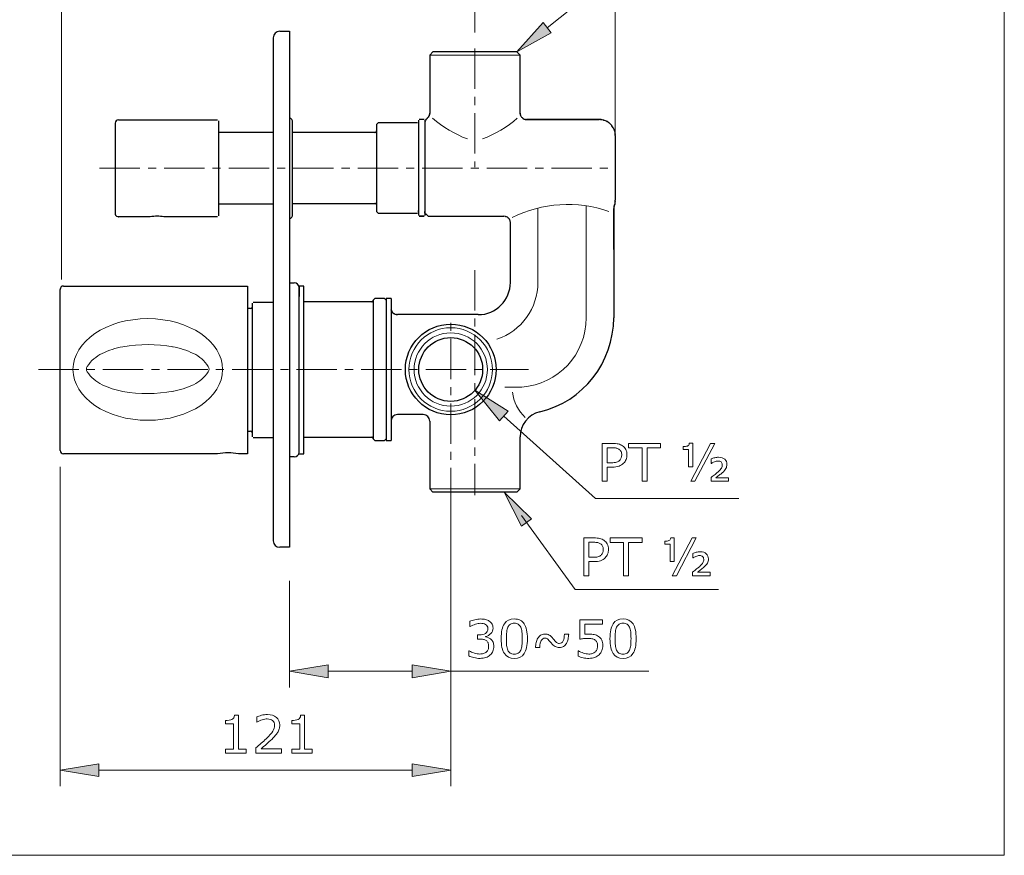
# Model space of a CAD drawing. Extents: x 5 to 63, y 5 to 46.7.
# Drawn here: x 32.5 to 63, y 5 to 30.9 of the extents above; entities that cross this region are included whole.
import ezdxf

# ---------------------------------------------------------------- set-up
doc = ezdxf.new("R2010")
doc.units = 0
doc.header["$MEASUREMENT"] = 0
doc.linetypes.add('CENTER', pattern=[2, 1.25, -0.25, 0.25, -0.25])
for name, color, linetype, lineweight in [('BENDA', 7, 'CONTINUOUS', 30), ('BIDANG', 7, 'CONTINUOUS', 13), ('CENTER', 7, 'CENTER', 13), ('UKUR', 7, 'CONTINUOUS', 13)]:
    doc.layers.add(name, color=color, linetype=linetype, lineweight=lineweight)

msp = doc.modelspace()

# ---------------------------------------------------------------- hatches: boundary and pattern name
at = {"layer": 'UKUR'}
for points in [[(48.96, 30.505), (48.711, 30.817), (47.897, 29.913)], [(47.357, 18.468), (47.624, 18.766), (46.597, 19.418)], [(48.036, 15.202), (48.352, 15.431), (47.506, 16.263)], [(42.047, 10.906), (42.047, 10.506), (40.847, 10.706)], [(44.647, 10.906), (44.647, 10.506), (45.847, 10.706)], [(34.944, 7.84), (34.944, 7.44), (33.744, 7.641)], [(44.647, 7.84), (44.647, 7.44), (45.847, 7.641)]]:
    msp.add_hatch(color=7, dxfattribs=at).paths.add_polyline_path(points)

# ---------------------------------------------------------------- linework, layer by layer
at = {"layer": 'BENDA', "color": 7}
for p, q in [((40.547, 30.55), (40.847, 30.55)), ((40.847, 30.55), (40.847, 14.65)), ((40.347, 30.35), (40.347, 14.75)), ((45.297, 29.913), (45.197, 29.813)), ((45.297, 29.913), (45.197, 29.813)), ((47.897, 29.913), (45.297, 29.913)), ((47.997, 29.813), (47.897, 29.913)), ((47.997, 29.813), (47.897, 29.913)), ((45.197, 29.813), (45.197, 28.013)), ((45.197, 29.813), (45.197, 28.013)), ((47.997, 28.013), (47.997, 29.813)), ((47.997, 28.013), (47.997, 29.813)), ((35.547, 27.8), (38.617, 27.8)), ((38.647, 27.77), (38.647, 24.83)), ((44.847, 27.793), (44.847, 24.833)), ((45.027, 27.813), (44.867, 27.813)), ((45.047, 27.793), (45.047, 24.833)), ((45.063, 27.781), (45.047, 27.753)), ((45.079, 27.809), (45.063, 27.781)), ((45.088, 27.824), (45.079, 27.809)), ((45.097, 27.839), (45.088, 27.824)), ((50.447, 27.813), (48.197, 27.813)), ((48.197, 27.813), (50.447, 27.813)), ((35.447, 27.7), (35.447, 24.9)), ((40.947, 24.875), (40.947, 27.725)), ((43.597, 27.713), (43.547, 27.663)), ((43.597, 27.713), (43.547, 27.663)), ((43.547, 27.663), (43.547, 24.963)), ((44.817, 27.713), (43.597, 27.713)), ((44.817, 27.713), (43.597, 27.713)), ((40.347, 27.413), (38.647, 27.413)), ((43.497, 27.413), (40.947, 27.413)), ((50.947, 27.313), (50.947, 25.313)), ((38.647, 25.2), (40.347, 25.2)), ((40.947, 25.213), (43.497, 25.213)), ((50.896, 23.787), (50.896, 25.05)), ((50.897, 25.052), (50.897, 21.663)), ((36.537, 24.8), (35.547, 24.8)), ((38.617, 24.8), (36.957, 24.8)), ((43.547, 24.963), (43.597, 24.913)), ((43.547, 24.963), (43.597, 24.913)), ((43.597, 24.913), (44.817, 24.913)), ((43.597, 24.913), (44.817, 24.913)), ((44.847, 24.943), (44.847, 24.988)), ((44.867, 24.813), (45.027, 24.813)), ((45.027, 24.813), (44.867, 24.813)), ((45.047, 24.913), (45.047, 24.963)), ((45.047, 24.913), (45.147, 24.813)), ((45.047, 24.913), (45.07, 24.89)), ((45.07, 24.89), (45.147, 24.813)), ((45.147, 24.813), (47.497, 24.813)), ((47.697, 22.763), (47.697, 24.613)), ((33.844, 22.65), (39.547, 22.65)), ((39.547, 22.65), (39.547, 17.45)), ((40.847, 22.75), (40.997, 22.75)), ((41.147, 22.65), (41.147, 22.325)), ((41.297, 22.65), (41.147, 22.65)), ((41.147, 17.5), (41.147, 22.6)), ((41.297, 17.45), (41.297, 22.65)), ((39.697, 22.12), (39.697, 17.98)), ((39.727, 22.15), (40.347, 22.15)), ((43.397, 22.163), (41.297, 22.163)), ((43.497, 22.263), (43.447, 22.213)), ((43.497, 22.263), (43.447, 22.213)), ((43.447, 22.213), (43.447, 17.913)), ((43.797, 22.263), (43.497, 22.263)), ((43.797, 22.263), (43.497, 22.263)), ((43.847, 22.213), (43.797, 22.263)), ((43.847, 22.213), (43.797, 22.263)), ((43.997, 22.263), (43.847, 22.263)), ((43.997, 22.263), (43.847, 22.263)), ((43.847, 22.263), (43.847, 17.863)), ((43.997, 22.263), (43.997, 17.863)), ((39.647, 21.95), (39.547, 21.95)), ((46.697, 21.763), (44.197, 21.763)), ((44.997, 18.663), (44.197, 18.663)), ((45.197, 18.463), (45.197, 16.363)), ((39.547, 18.15), (39.647, 18.15)), ((39.727, 17.95), (40.347, 17.95)), ((41.297, 17.963), (43.397, 17.963)), ((43.447, 17.913), (43.497, 17.863)), ((43.447, 17.913), (43.497, 17.863)), ((43.497, 17.863), (43.797, 17.863)), ((43.497, 17.863), (43.797, 17.863)), ((43.797, 17.863), (43.847, 17.913)), ((43.797, 17.863), (43.847, 17.913)), ((43.847, 17.863), (43.997, 17.863)), ((43.847, 17.863), (43.997, 17.863)), ((47.997, 16.363), (47.997, 17.97)), ((38.622, 17.45), (33.844, 17.45)), ((39.547, 17.45), (39.272, 17.45)), ((41.147, 17.45), (41.297, 17.45)), ((40.997, 17.35), (40.847, 17.35)), ((45.297, 16.263), (45.197, 16.363)), ((47.897, 16.263), (45.297, 16.263)), ((47.897, 16.263), (47.997, 16.363)), ((40.847, 14.65), (40.847, 14.55)), ((40.847, 14.55), (40.547, 14.55))]:
    msp.add_line(p, q, dxfattribs=at)
for radius in [1.405, 0.989]:
    msp.add_circle((45.847, 20.063), radius, dxfattribs=at)
for points in [[(40.547, 30.55), (40.436, 30.55), (40.347, 30.461), (40.347, 30.35)], [(40.947, 27.725), (40.947, 27.789), (40.907, 27.845), (40.847, 27.867)], [(45.097, 27.839), (45.161, 27.885), (45.078, 27.821), (45.139, 27.871)], [(45.139, 27.871), (45.189, 27.931), (45.125, 27.849), (45.17, 27.913)], [(45.17, 27.913), (45.203, 27.984), (45.163, 27.888), (45.19, 27.961)], [(45.19, 27.961), (45.203, 28.038), (45.19, 27.934), (45.197, 28.013)], [(47.997, 28.013), (48.001, 27.954), (47.993, 28.032), (48.001, 27.974)], [(48.001, 27.974), (48.016, 27.917), (47.994, 27.992), (48.012, 27.936)], [(48.012, 27.936), (48.038, 27.884), (48.002, 27.953), (48.03, 27.902)], [(48.03, 27.902), (48.067, 27.855), (48.017, 27.916), (48.055, 27.871)], [(48.055, 27.871), (48.149, 27.801), (48.019, 27.888), (48.12, 27.828)], [(48.12, 27.828), (48.234, 27.799), (48.08, 27.829), (48.197, 27.813)], [(50.544, 27.803), (50.399, 27.822), (50.594, 27.802), (50.447, 27.813)], [(50.638, 27.775), (50.499, 27.821), (50.687, 27.764), (50.544, 27.803)], [(50.725, 27.729), (50.597, 27.801), (50.77, 27.709), (50.638, 27.775)], [(43.545, 27.449), (43.549, 27.47), (43.545, 27.441), (43.547, 27.463)], [(50.765, 27.699), (50.706, 27.744), (50.785, 27.685), (50.725, 27.729)], [(50.801, 27.666), (50.747, 27.716), (50.82, 27.651), (50.765, 27.699)], [(50.863, 27.59), (50.772, 27.707), (50.897, 27.555), (50.801, 27.666)], [(50.909, 27.504), (50.843, 27.635), (50.936, 27.463), (50.863, 27.59)], [(50.937, 27.41), (50.899, 27.552), (50.956, 27.364), (50.909, 27.504)], [(43.5, 27.413), (43.525, 27.417), (43.492, 27.41), (43.516, 27.417)], [(43.497, 27.413), (43.502, 27.413), (43.495, 27.413), (43.5, 27.413)], [(43.516, 27.417), (43.531, 27.424), (43.512, 27.414), (43.526, 27.422)], [(43.526, 27.422), (43.544, 27.438), (43.521, 27.415), (43.538, 27.433)], [(43.538, 27.433), (43.55, 27.456), (43.535, 27.425), (43.545, 27.449)], [(50.947, 27.313), (50.937, 27.459), (50.956, 27.264), (50.937, 27.41)], [(50.938, 25.218), (50.955, 25.36), (50.937, 25.17), (50.947, 25.313)], [(43.503, 25.213), (43.494, 25.213), (43.506, 25.213), (43.497, 25.213)], [(43.519, 25.208), (43.495, 25.216), (43.527, 25.207), (43.503, 25.213)], [(43.533, 25.198), (43.513, 25.214), (43.54, 25.194), (43.519, 25.208)], [(43.542, 25.185), (43.529, 25.206), (43.548, 25.178), (43.533, 25.198)], [(43.546, 25.175), (43.541, 25.19), (43.548, 25.17), (43.542, 25.185)], [(43.547, 25.163), (43.545, 25.181), (43.548, 25.157), (43.546, 25.175)], [(50.911, 25.126), (50.901, 25.102), (50.896, 25.077), (50.896, 25.05)], [(50.912, 25.128), (50.902, 25.104), (50.897, 25.079), (50.897, 25.052)], [(50.911, 25.126), (50.955, 25.263), (50.901, 25.079), (50.938, 25.218)], [(50.912, 25.128), (50.935, 25.187), (50.947, 25.249), (50.947, 25.313)], [(35.449, 24.921), (35.438, 24.867), (35.472, 24.814), (35.526, 24.803)], [(35.526, 24.803), (35.533, 24.801), (35.54, 24.8), (35.547, 24.8)], [(36.957, 24.8), (36.818, 24.82), (36.676, 24.82), (36.537, 24.8)], [(40.847, 24.734), (40.907, 24.755), (40.947, 24.812), (40.947, 24.875)], [(47.574, 24.798), (47.46, 24.827), (47.613, 24.796), (47.497, 24.813)], [(47.638, 24.754), (47.545, 24.825), (47.674, 24.738), (47.574, 24.798)], [(47.663, 24.724), (47.627, 24.771), (47.677, 24.71), (47.638, 24.754)], [(47.682, 24.69), (47.656, 24.742), (47.693, 24.673), (47.663, 24.724)], [(47.693, 24.652), (47.678, 24.709), (47.7, 24.633), (47.682, 24.69)], [(47.697, 24.613), (47.693, 24.672), (47.7, 24.594), (47.693, 24.652)], [(41.147, 22.6), (41.147, 22.683), (41.08, 22.75), (40.997, 22.75)], [(46.697, 21.763), (47.249, 21.763), (47.697, 22.211), (47.697, 22.763)], [(33.744, 17.55), (33.747, 19.216), (33.747, 20.882), (33.744, 22.548)], [(39.647, 21.95), (39.675, 21.95), (39.697, 21.972), (39.697, 22)], [(43.397, 22.163), (43.414, 22.165), (43.391, 22.162), (43.409, 22.164)], [(43.409, 22.164), (43.432, 22.173), (43.401, 22.16), (43.424, 22.171)], [(43.424, 22.171), (43.437, 22.18), (43.42, 22.167), (43.432, 22.177)], [(43.432, 22.177), (43.448, 22.197), (43.428, 22.17), (43.442, 22.191)], [(43.442, 22.191), (43.45, 22.215), (43.441, 22.183), (43.447, 22.207)], [(43.447, 22.207), (43.447, 22.216), (43.447, 22.204), (43.447, 22.213)], [(43.997, 21.963), (44.001, 21.904), (43.994, 21.982), (44.001, 21.924)], [(44.001, 21.924), (44.016, 21.867), (43.994, 21.942), (44.012, 21.886)], [(44.012, 21.886), (44.038, 21.834), (44.002, 21.903), (44.031, 21.852)], [(44.031, 21.852), (44.067, 21.805), (44.017, 21.866), (44.056, 21.822)], [(44.056, 21.822), (44.149, 21.751), (44.019, 21.838), (44.121, 21.778)], [(44.121, 21.778), (44.234, 21.749), (44.081, 21.779), (44.197, 21.763)], [(48.608, 18.748), (49.951, 19.076), (50.897, 20.28), (50.897, 21.663)], [(44.197, 18.663), (44.087, 18.663), (43.997, 18.573), (43.997, 18.463)], [(45.197, 18.463), (45.197, 18.573), (45.108, 18.663), (44.997, 18.663)], [(48.607, 18.75), (48.249, 18.66), (47.997, 18.339), (47.997, 17.97)], [(39.697, 18.1), (39.697, 18.128), (39.675, 18.15), (39.647, 18.15)], [(43.409, 17.962), (43.391, 17.964), (43.415, 17.961), (43.397, 17.963)], [(43.424, 17.955), (43.402, 17.966), (43.432, 17.953), (43.409, 17.962)], [(43.436, 17.944), (43.419, 17.962), (43.444, 17.939), (43.424, 17.955)], [(43.444, 17.929), (43.434, 17.952), (43.45, 17.922), (43.436, 17.944)], [(43.447, 17.919), (43.444, 17.934), (43.449, 17.913), (43.444, 17.929)], [(43.447, 17.913), (43.447, 17.921), (43.447, 17.91), (43.447, 17.919)], [(33.744, 17.551), (33.743, 17.495), (33.788, 17.45), (33.843, 17.45)], [(33.843, 17.45), (33.843, 17.45), (33.843, 17.45), (33.844, 17.45)], [(39.272, 17.45), (39.057, 17.489), (38.837, 17.489), (38.622, 17.45)], [(40.997, 17.35), (41.08, 17.35), (41.147, 17.417), (41.147, 17.5)], [(40.347, 14.75), (40.347, 14.64), (40.436, 14.55), (40.547, 14.55)]]:
    msp.add_open_spline(points, degree=3, dxfattribs=at)
for points in [[(35.547, 27.8), (35.492, 27.8), (35.447, 27.755), (35.447, 27.7), (35.447, 27.693), (35.448, 27.686), (35.449, 27.679)], [(33.844, 22.65), (33.788, 22.65), (33.744, 22.605), (33.744, 22.55), (33.744, 22.55), (33.744, 22.549), (33.744, 22.548)]]:
    msp.add_open_spline(points, degree=3, knots=[0, 0, 0, 0, 1, 1, 1, 2, 2, 2, 2], dxfattribs=at)
at = {"layer": 'BIDANG', "color": 7}
for p, q in [((63, 44), (63, 5)), ((45.197, 29.813), (47.997, 29.813)), ((48.548, 25.064), (48.548, 22.763)), ((50.046, 21.663), (50.046, 25.136)), ((47.523, 19.52), (48.052, 19.52)), ((40.347, 17.3), (40.347, 17.575)), ((45.197, 16.363), (47.997, 16.363)), ((5, 5), (63, 5))]:
    msp.add_line(p, q, dxfattribs=at)
for radius in [1.294, 1.136]:
    msp.add_circle((45.847, 20.063), radius, dxfattribs=at)
msp.add_ellipse((36.459, 20.063), major_axis=(-2.318, 0), ratio=0.679871, dxfattribs=at)
for points in [[(45.284, 27.856), (45.602, 27.577), (45.968, 27.359), (46.363, 27.21)], [(46.831, 27.21), (47.227, 27.359), (47.592, 27.577), (47.91, 27.856)], [(50.746, 24.965), (49.763, 25.306), (48.683, 25.236), (47.752, 24.771)], [(47.28, 21.006), (48.037, 21.257), (48.548, 21.965), (48.548, 22.763)], [(48.052, 19.52), (49.176, 19.601), (50.046, 20.537), (50.046, 21.663)], [(35.691, 20.768), (35.466, 20.728), (35.248, 20.658), (35.042, 20.559)], [(37.241, 20.764), (36.729, 20.855), (36.204, 20.857), (35.691, 20.768)], [(37.875, 20.559), (37.67, 20.658), (37.452, 20.728), (37.227, 20.767)], [(35.042, 20.559), (34.856, 20.469), (34.698, 20.331), (34.583, 20.159)], [(38.335, 20.159), (38.22, 20.331), (38.061, 20.469), (37.875, 20.559)], [(34.583, 20.159), (34.55, 20.108), (34.55, 20.043), (34.583, 19.993)], [(38.335, 19.993), (38.368, 20.043), (38.368, 20.108), (38.335, 20.159)], [(34.583, 19.993), (34.698, 19.82), (34.856, 19.682), (35.042, 19.592)], [(37.875, 19.592), (38.061, 19.682), (38.22, 19.82), (38.335, 19.993)], [(35.042, 19.592), (35.248, 19.494), (35.466, 19.423), (35.691, 19.383)], [(37.227, 19.385), (37.452, 19.423), (37.67, 19.493), (37.875, 19.592)], [(35.691, 19.383), (36.204, 19.295), (36.729, 19.296), (37.241, 19.387)], [(47.763, 19.358), (47.793, 19.059), (47.934, 18.781), (48.158, 18.579)]]:
    msp.add_open_spline(points, degree=3, dxfattribs=at)
at = {"layer": 'CENTER', "color": 7}
for p, q in [((46.597, 30.013), (46.597, 26.336)), ((34.966, 26.3), (50.841, 26.3)), ((46.597, 23.141), (46.597, 16.163)), ((45.847, 15.762), (45.847, 21.636)), ((33.07, 20.063), (48.254, 20.063))]:
    msp.add_line(p, q, dxfattribs=at)
at = {"layer": 'UKUR', "color": 7}
for p, q in [((33.788, 22.85), (33.788, 38.467)), ((50.947, 27.251), (50.947, 38.467)), ((46.597, 30.513), (46.597, 34.702)), ((48.835, 30.661), (51.735, 32.972)), ((48.711, 30.817), (47.897, 29.913)), ((48.96, 30.505), (48.711, 30.817)), ((47.897, 29.913), (48.96, 30.505)), ((47.624, 18.766), (46.597, 19.418)), ((46.597, 19.418), (47.357, 18.468)), ((47.357, 18.468), (47.624, 18.766)), ((47.491, 18.617), (50.336, 16.068)), ((51.356, 17.632), (51.356, 17.772)), ((51.356, 17.772), (52.349, 17.772)), ((52.349, 17.772), (52.349, 17.632)), ((53.283, 16.599), (53.897, 17.772)), ((54.027, 17.772), (53.413, 16.599)), ((53.897, 17.772), (54.027, 17.772)), ((51.775, 17.632), (51.356, 17.632)), ((51.775, 16.599), (51.775, 17.632)), ((52.349, 17.632), (51.93, 17.632)), ((51.93, 17.632), (51.93, 16.599)), ((33.744, 17.05), (33.744, 7.141)), ((51.93, 16.599), (51.775, 16.599)), ((53.413, 16.599), (53.283, 16.599)), ((48.352, 15.431), (47.506, 16.263)), ((47.506, 16.263), (48.036, 15.202)), ((50.336, 16.068), (54.777, 16.068)), ((45.847, 15.762), (45.847, 7.141)), ((48.035, 15.535), (49.702, 13.241)), ((48.036, 15.202), (48.352, 15.431)), ((50.783, 14.701), (50.783, 14.84)), ((50.783, 14.84), (51.777, 14.84)), ((51.202, 14.701), (50.783, 14.701)), ((51.202, 13.668), (51.202, 14.701)), ((51.777, 14.701), (51.358, 14.701)), ((51.358, 14.701), (51.358, 13.668)), ((51.777, 14.84), (51.777, 14.701)), ((52.711, 13.668), (53.325, 14.84)), ((53.455, 14.84), (52.841, 13.668)), ((53.325, 14.84), (53.455, 14.84)), ((45.847, 14.09), (45.847, 10.206)), ((40.847, 13.513), (40.847, 10.206)), ((51.358, 13.668), (51.202, 13.668)), ((52.841, 13.668), (52.711, 13.668)), ((49.702, 13.241), (54.142, 13.241)), ((40.847, 10.706), (42.047, 10.906)), ((42.047, 10.506), (40.847, 10.706)), ((42.047, 10.906), (42.047, 10.506)), ((42.047, 10.706), (44.647, 10.706)), ((44.647, 10.906), (44.647, 10.506)), ((45.847, 10.706), (44.647, 10.906)), ((44.647, 10.506), (45.847, 10.706)), ((45.847, 10.706), (51.988, 10.706)), ((33.744, 7.641), (34.944, 7.84)), ((34.944, 7.44), (33.744, 7.641)), ((34.944, 7.84), (34.944, 7.44)), ((34.944, 7.641), (44.647, 7.641)), ((44.647, 7.84), (44.647, 7.44)), ((45.847, 7.641), (44.647, 7.84)), ((44.647, 7.44), (45.847, 7.641))]:
    msp.add_line(p, q, dxfattribs=at)
for points in [[(50.54, 16.599), (50.54, 16.599), (50.54, 17.772), (50.54, 17.772)], [(50.54, 17.772), (50.54, 17.772), (50.859, 17.772), (50.859, 17.772)], [(50.859, 17.772), (50.929, 17.772), (50.989, 17.766), (51.037, 17.754)], [(51.037, 17.754), (51.086, 17.742), (51.13, 17.723), (51.168, 17.698)], [(51.168, 17.698), (51.212, 17.668), (51.247, 17.631), (51.271, 17.586)], [(53.238, 17.774), (53.238, 17.774), (53.347, 17.774), (53.347, 17.774)], [(53.347, 17.774), (53.347, 17.774), (53.347, 17.044), (53.347, 17.044)], [(50.85, 17.636), (50.85, 17.636), (50.696, 17.636), (50.696, 17.636)], [(50.696, 17.636), (50.696, 17.636), (50.696, 17.171), (50.696, 17.171)], [(50.973, 17.626), (50.941, 17.633), (50.9, 17.636), (50.85, 17.636)], [(51.059, 17.591), (51.034, 17.607), (51.005, 17.619), (50.973, 17.626)], [(51.124, 17.518), (51.11, 17.548), (51.088, 17.572), (51.059, 17.591)], [(51.145, 17.413), (51.145, 17.454), (51.138, 17.488), (51.124, 17.518)], [(51.13, 17.32), (51.14, 17.348), (51.145, 17.379), (51.145, 17.413)], [(51.271, 17.586), (51.295, 17.542), (51.308, 17.485), (51.308, 17.417)], [(53.052, 17.58), (53.052, 17.58), (53.052, 17.672), (53.052, 17.672)], [(53.216, 17.58), (53.216, 17.58), (53.052, 17.58), (53.052, 17.58)], [(53.216, 17.044), (53.216, 17.044), (53.216, 17.58), (53.216, 17.58)], [(50.696, 17.171), (50.696, 17.171), (50.828, 17.171), (50.828, 17.171)], [(51.204, 17.157), (51.164, 17.117), (51.116, 17.086), (51.061, 17.066)], [(51.077, 17.241), (51.102, 17.266), (51.12, 17.293), (51.13, 17.32)], [(53.917, 17.293), (53.951, 17.308), (53.988, 17.32), (54.028, 17.328)], [(53.917, 17.153), (53.917, 17.153), (53.917, 17.293), (53.917, 17.293)], [(53.929, 17.153), (53.929, 17.153), (53.917, 17.153), (53.917, 17.153)], [(54.018, 17.201), (53.98, 17.186), (53.951, 17.169), (53.929, 17.153)], [(50.852, 17.036), (50.852, 17.036), (50.696, 17.036), (50.696, 17.036)], [(50.696, 17.036), (50.696, 17.036), (50.696, 16.599), (50.696, 16.599)], [(51.061, 17.066), (51.006, 17.046), (50.936, 17.036), (50.852, 17.036)], [(53.347, 17.044), (53.347, 17.044), (53.216, 17.044), (53.216, 17.044)], [(53.914, 16.715), (53.962, 16.751), (54.004, 16.783), (54.039, 16.81)], [(54.039, 16.81), (54.074, 16.837), (54.102, 16.861), (54.122, 16.88)], [(54.163, 16.782), (54.126, 16.754), (54.093, 16.729), (54.064, 16.708)], [(54.122, 16.88), (54.18, 16.934), (54.217, 16.975), (54.234, 17.004)], [(54.257, 16.857), (54.231, 16.835), (54.2, 16.81), (54.163, 16.782)], [(54.373, 16.989), (54.351, 16.951), (54.313, 16.907), (54.257, 16.857)], [(50.696, 16.599), (50.696, 16.599), (50.54, 16.599), (50.54, 16.599)], [(53.914, 16.599), (53.914, 16.599), (53.914, 16.715), (53.914, 16.715)], [(54.456, 16.599), (54.456, 16.599), (53.914, 16.599), (53.914, 16.599)], [(54.064, 16.708), (54.064, 16.708), (54.456, 16.708), (54.456, 16.708)], [(54.456, 16.708), (54.456, 16.708), (54.456, 16.599), (54.456, 16.599)], [(49.968, 13.668), (49.968, 13.668), (49.968, 14.84), (49.968, 14.84)], [(49.968, 14.84), (49.968, 14.84), (50.286, 14.84), (50.286, 14.84)], [(50.278, 14.705), (50.278, 14.705), (50.123, 14.705), (50.123, 14.705)], [(50.123, 14.705), (50.123, 14.705), (50.123, 14.24), (50.123, 14.24)], [(50.286, 14.84), (50.356, 14.84), (50.416, 14.835), (50.465, 14.823)], [(50.465, 14.823), (50.514, 14.811), (50.557, 14.793), (50.595, 14.767)], [(50.551, 14.588), (50.537, 14.617), (50.515, 14.641), (50.487, 14.66)], [(50.595, 14.767), (50.639, 14.737), (50.674, 14.7), (50.699, 14.655)], [(50.699, 14.655), (50.723, 14.611), (50.735, 14.554), (50.735, 14.486)], [(52.479, 14.741), (52.533, 14.741), (52.576, 14.747), (52.609, 14.758)], [(52.479, 14.649), (52.479, 14.649), (52.479, 14.741), (52.479, 14.741)], [(52.643, 14.649), (52.643, 14.649), (52.479, 14.649), (52.479, 14.649)], [(52.609, 14.758), (52.642, 14.77), (52.661, 14.798), (52.665, 14.843)], [(52.643, 14.113), (52.643, 14.113), (52.643, 14.649), (52.643, 14.649)], [(52.665, 14.843), (52.665, 14.843), (52.774, 14.843), (52.774, 14.843)], [(52.774, 14.843), (52.774, 14.843), (52.774, 14.113), (52.774, 14.113)], [(50.505, 14.31), (50.53, 14.335), (50.547, 14.362), (50.557, 14.389)], [(50.573, 14.482), (50.573, 14.523), (50.565, 14.558), (50.551, 14.588)], [(50.557, 14.389), (50.567, 14.417), (50.573, 14.448), (50.573, 14.482)], [(50.708, 14.342), (50.69, 14.297), (50.665, 14.259), (50.632, 14.226)], [(50.735, 14.486), (50.735, 14.434), (50.726, 14.386), (50.708, 14.342)], [(53.345, 14.222), (53.345, 14.222), (53.345, 14.363), (53.345, 14.363)], [(50.123, 14.24), (50.123, 14.24), (50.255, 14.24), (50.255, 14.24)], [(50.279, 14.105), (50.279, 14.105), (50.123, 14.105), (50.123, 14.105)], [(50.123, 14.105), (50.123, 14.105), (50.123, 13.668), (50.123, 13.668)], [(50.255, 14.24), (50.318, 14.24), (50.369, 14.245), (50.409, 14.257)], [(50.489, 14.135), (50.433, 14.115), (50.364, 14.105), (50.279, 14.105)], [(50.409, 14.257), (50.448, 14.268), (50.48, 14.286), (50.505, 14.31)], [(50.632, 14.226), (50.592, 14.186), (50.544, 14.155), (50.489, 14.135)], [(52.774, 14.113), (52.774, 14.113), (52.643, 14.113), (52.643, 14.113)], [(53.356, 14.222), (53.356, 14.222), (53.345, 14.222), (53.345, 14.222)], [(53.445, 14.27), (53.408, 14.255), (53.378, 14.239), (53.356, 14.222)], [(53.8, 14.059), (53.779, 14.02), (53.74, 13.976), (53.684, 13.926)], [(53.342, 13.784), (53.39, 13.82), (53.431, 13.852), (53.467, 13.879)], [(53.342, 13.668), (53.342, 13.668), (53.342, 13.784), (53.342, 13.784)], [(53.467, 13.879), (53.502, 13.906), (53.53, 13.93), (53.55, 13.949)], [(53.59, 13.851), (53.553, 13.823), (53.52, 13.798), (53.491, 13.777)], [(53.491, 13.777), (53.491, 13.777), (53.883, 13.777), (53.883, 13.777)], [(53.684, 13.926), (53.659, 13.904), (53.627, 13.879), (53.59, 13.851)], [(53.883, 13.777), (53.883, 13.777), (53.883, 13.668), (53.883, 13.668)], [(50.123, 13.668), (50.123, 13.668), (49.968, 13.668), (49.968, 13.668)], [(53.883, 13.668), (53.883, 13.668), (53.342, 13.668), (53.342, 13.668)]]:
    msp.add_open_spline(points, degree=3, dxfattribs=at)
for points, knots in [([(53.052, 17.672), (53.105, 17.672), (53.148, 17.678), (53.181, 17.69), (53.214, 17.701), (53.233, 17.729), (53.238, 17.774)], [4, 4, 4, 4, 5, 5, 5, 6, 6, 6, 6]), ([(51.308, 17.417), (51.308, 17.365), (51.299, 17.317), (51.281, 17.272), (51.262, 17.228), (51.237, 17.189), (51.204, 17.157)], [0, 0, 0, 0, 1, 1, 1, 2, 2, 2, 2]), ([(50.828, 17.171), (50.891, 17.171), (50.942, 17.176), (50.981, 17.188), (51.02, 17.199), (51.053, 17.217), (51.077, 17.241)], [7, 7, 7, 7, 8, 8, 8, 9, 9, 9, 9]), ([(54.224, 17.196), (54.201, 17.215), (54.169, 17.224), (54.129, 17.224), (54.092, 17.224), (54.055, 17.217), (54.018, 17.201)], [7, 7, 7, 7, 8, 8, 8, 9, 9, 9, 9]), ([(54.028, 17.328), (54.067, 17.337), (54.108, 17.342), (54.148, 17.342), (54.231, 17.342), (54.294, 17.321), (54.338, 17.28)], [13, 13, 13, 13, 14, 14, 14, 15, 15, 15, 15]), ([(54.234, 17.004), (54.251, 17.032), (54.259, 17.068), (54.259, 17.111), (54.259, 17.148), (54.247, 17.176), (54.224, 17.196)], [5, 5, 5, 5, 6, 6, 6, 7, 7, 7, 7]), ([(54.338, 17.28), (54.383, 17.238), (54.405, 17.185), (54.405, 17.121), (54.405, 17.072), (54.394, 17.028), (54.373, 16.989)], [15, 15, 15, 15, 16, 16, 16, 17, 17, 17, 17]), ([(50.487, 14.66), (50.461, 14.676), (50.433, 14.688), (50.4, 14.695), (50.368, 14.702), (50.327, 14.705), (50.278, 14.705)], [2, 2, 2, 2, 3, 3, 3, 4, 4, 4, 4]), ([(53.345, 14.363), (53.379, 14.377), (53.416, 14.388), (53.455, 14.397), (53.495, 14.406), (53.535, 14.41), (53.575, 14.41), (53.658, 14.41), (53.721, 14.39), (53.766, 14.348), (53.81, 14.307), (53.832, 14.254), (53.832, 14.19), (53.832, 14.141), (53.822, 14.098), (53.8, 14.059)], [12, 12, 12, 12, 13, 13, 13, 14, 14, 14, 15, 15, 15, 16, 16, 16, 17, 17, 17, 17]), ([(53.55, 13.949), (53.607, 14.003), (53.644, 14.044), (53.661, 14.073), (53.678, 14.101), (53.686, 14.137), (53.686, 14.18), (53.686, 14.217), (53.675, 14.245), (53.652, 14.264), (53.628, 14.284), (53.597, 14.293), (53.557, 14.293), (53.52, 14.293), (53.483, 14.286), (53.445, 14.27)], [4, 4, 4, 4, 5, 5, 5, 6, 6, 6, 7, 7, 7, 8, 8, 8, 9, 9, 9, 9]), ([(47.095, 11.696), (47.12, 11.673), (47.141, 11.645), (47.157, 11.61), (47.173, 11.577), (47.182, 11.532), (47.182, 11.478), (47.182, 11.424), (47.172, 11.375), (47.152, 11.331), (47.133, 11.286), (47.106, 11.247), (47.07, 11.214), (47.031, 11.177), (46.985, 11.15), (46.932, 11.132), (46.878, 11.115), (46.82, 11.106), (46.756, 11.106), (46.691, 11.106), (46.627, 11.114), (46.564, 11.129), (46.501, 11.145), (46.449, 11.162), (46.409, 11.18), (46.409, 11.18), (46.409, 11.344), (46.409, 11.344), (46.409, 11.344), (46.42, 11.344), (46.42, 11.344), (46.465, 11.315), (46.518, 11.29), (46.578, 11.271), (46.639, 11.251), (46.697, 11.241), (46.753, 11.241), (46.786, 11.241), (46.822, 11.247), (46.859, 11.258), (46.897, 11.269), (46.927, 11.285), (46.95, 11.307), (46.974, 11.33), (46.992, 11.355), (47.004, 11.384), (47.016, 11.412), (47.022, 11.447), (47.022, 11.49), (47.022, 11.532), (47.015, 11.567), (47.002, 11.594), (46.988, 11.622), (46.97, 11.644), (46.946, 11.66), (46.922, 11.676), (46.894, 11.687), (46.86, 11.694), (46.826, 11.7), (46.79, 11.703), (46.751, 11.703), (46.751, 11.703), (46.68, 11.703), (46.68, 11.703), (46.68, 11.703), (46.68, 11.832), (46.68, 11.832), (46.68, 11.832), (46.735, 11.832), (46.735, 11.832), (46.815, 11.832), (46.878, 11.849), (46.926, 11.882), (46.973, 11.916), (46.997, 11.965), (46.997, 12.029), (46.997, 12.058), (46.991, 12.083), (46.979, 12.104), (46.967, 12.126), (46.95, 12.143), (46.928, 12.157), (46.906, 12.17), (46.882, 12.18), (46.856, 12.185), (46.831, 12.19), (46.801, 12.193), (46.769, 12.193), (46.719, 12.193), (46.666, 12.184), (46.61, 12.166), (46.554, 12.148), (46.501, 12.123), (46.451, 12.09), (46.451, 12.09), (46.443, 12.09), (46.443, 12.09), (46.443, 12.09), (46.443, 12.255), (46.443, 12.255), (46.48, 12.272), (46.53, 12.29), (46.592, 12.305), (46.654, 12.321), (46.714, 12.328), (46.773, 12.328), (46.83, 12.328), (46.88, 12.323), (46.924, 12.312), (46.967, 12.302), (47.007, 12.285), (47.042, 12.262), (47.08, 12.237), (47.108, 12.206), (47.128, 12.17), (47.147, 12.135), (47.157, 12.093), (47.157, 12.045), (47.157, 11.98), (47.134, 11.923), (47.088, 11.875), (47.042, 11.826), (46.988, 11.796), (46.926, 11.783), (46.926, 11.783), (46.926, 11.772), (46.926, 11.772), (46.951, 11.768), (46.98, 11.759), (47.012, 11.746), (47.045, 11.732), (47.072, 11.716), (47.095, 11.696)], [0, 0, 0, 0, 1, 1, 1, 2, 2, 2, 3, 3, 3, 4, 4, 4, 5, 5, 5, 6, 6, 6, 7, 7, 7, 8, 8, 8, 9, 9, 9, 10, 10, 10, 11, 11, 11, 12, 12, 12, 13, 13, 13, 14, 14, 14, 15, 15, 15, 16, 16, 16, 17, 17, 17, 18, 18, 18, 19, 19, 19, 20, 20, 20, 21, 21, 21, 22, 22, 22, 23, 23, 23, 24, 24, 24, 25, 25, 25, 26, 26, 26, 27, 27, 27, 28, 28, 28, 29, 29, 29, 30, 30, 30, 31, 31, 31, 32, 32, 32, 33, 33, 33, 34, 34, 34, 35, 35, 35, 36, 36, 36, 37, 37, 37, 38, 38, 38, 39, 39, 39, 40, 40, 40, 41, 41, 41, 42, 42, 42, 43, 43, 43, 44, 44, 44, 44]), ([(48.222, 11.718), (48.222, 11.507), (48.189, 11.353), (48.123, 11.254), (48.057, 11.155), (47.955, 11.106), (47.816, 11.106), (47.675, 11.106), (47.573, 11.156), (47.508, 11.256), (47.443, 11.356), (47.41, 11.509), (47.41, 11.716), (47.41, 11.925), (47.443, 12.079), (47.509, 12.179), (47.575, 12.279), (47.677, 12.328), (47.816, 12.328), (47.957, 12.328), (48.06, 12.278), (48.125, 12.177), (48.19, 12.075), (48.222, 11.922), (48.222, 11.718)], [0, 0, 0, 0, 1, 1, 1, 2, 2, 2, 3, 3, 3, 4, 4, 4, 5, 5, 5, 6, 6, 6, 7, 7, 7, 8, 8, 8, 8]), ([(50.559, 11.503), (50.559, 11.448), (50.549, 11.396), (50.529, 11.346), (50.509, 11.296), (50.482, 11.254), (50.447, 11.22), (50.409, 11.183), (50.364, 11.155), (50.312, 11.136), (50.26, 11.116), (50.2, 11.106), (50.131, 11.106), (50.067, 11.106), (50.005, 11.113), (49.946, 11.126), (49.886, 11.139), (49.836, 11.156), (49.795, 11.174), (49.795, 11.174), (49.795, 11.34), (49.795, 11.34), (49.795, 11.34), (49.806, 11.34), (49.806, 11.34), (49.849, 11.313), (49.9, 11.289), (49.958, 11.27), (50.015, 11.251), (50.072, 11.241), (50.128, 11.241), (50.165, 11.241), (50.201, 11.246), (50.236, 11.257), (50.27, 11.267), (50.302, 11.286), (50.329, 11.312), (50.352, 11.335), (50.369, 11.362), (50.381, 11.393), (50.393, 11.425), (50.399, 11.461), (50.399, 11.503), (50.399, 11.543), (50.392, 11.578), (50.378, 11.606), (50.364, 11.634), (50.345, 11.656), (50.32, 11.673), (50.293, 11.693), (50.26, 11.707), (50.221, 11.715), (50.182, 11.723), (50.138, 11.727), (50.09, 11.727), (50.044, 11.727), (49.999, 11.724), (49.957, 11.718), (49.914, 11.712), (49.877, 11.705), (49.846, 11.699), (49.846, 11.699), (49.846, 12.303), (49.846, 12.303), (49.846, 12.303), (50.551, 12.303), (50.551, 12.303), (50.551, 12.303), (50.551, 12.166), (50.551, 12.166), (50.551, 12.166), (49.998, 12.166), (49.998, 12.166), (49.998, 12.166), (49.998, 11.854), (49.998, 11.854), (50.02, 11.856), (50.043, 11.857), (50.067, 11.858), (50.091, 11.859), (50.111, 11.86), (50.129, 11.86), (50.192, 11.86), (50.248, 11.854), (50.295, 11.844), (50.343, 11.833), (50.387, 11.814), (50.427, 11.787), (50.469, 11.758), (50.501, 11.721), (50.524, 11.674), (50.547, 11.629), (50.559, 11.572), (50.559, 11.503)], [0, 0, 0, 0, 1, 1, 1, 2, 2, 2, 3, 3, 3, 4, 4, 4, 5, 5, 5, 6, 6, 6, 7, 7, 7, 8, 8, 8, 9, 9, 9, 10, 10, 10, 11, 11, 11, 12, 12, 12, 13, 13, 13, 14, 14, 14, 15, 15, 15, 16, 16, 16, 17, 17, 17, 18, 18, 18, 19, 19, 19, 20, 20, 20, 21, 21, 21, 22, 22, 22, 23, 23, 23, 24, 24, 24, 25, 25, 25, 26, 26, 26, 27, 27, 27, 28, 28, 28, 29, 29, 29, 30, 30, 30, 31, 31, 31, 31]), ([(51.592, 11.718), (51.592, 11.507), (51.559, 11.353), (51.493, 11.254), (51.428, 11.155), (51.325, 11.106), (51.187, 11.106), (51.046, 11.106), (50.943, 11.156), (50.878, 11.256), (50.813, 11.356), (50.781, 11.509), (50.781, 11.716), (50.781, 11.925), (50.813, 12.079), (50.879, 12.179), (50.945, 12.279), (51.047, 12.328), (51.187, 12.328), (51.327, 12.328), (51.43, 12.278), (51.495, 12.177), (51.56, 12.075), (51.592, 11.922), (51.592, 11.718)], [0, 0, 0, 0, 1, 1, 1, 2, 2, 2, 3, 3, 3, 4, 4, 4, 5, 5, 5, 6, 6, 6, 7, 7, 7, 8, 8, 8, 8]), ([(48.015, 11.36), (48.033, 11.402), (48.046, 11.452), (48.052, 11.51), (48.059, 11.568), (48.062, 11.637), (48.062, 11.718), (48.062, 11.798), (48.059, 11.867), (48.052, 11.927), (48.046, 11.985), (48.033, 12.035), (48.014, 12.076), (47.996, 12.117), (47.971, 12.147), (47.939, 12.168), (47.907, 12.188), (47.866, 12.199), (47.816, 12.199), (47.767, 12.199), (47.726, 12.188), (47.694, 12.168), (47.661, 12.147), (47.636, 12.116), (47.617, 12.075), (47.599, 12.036), (47.587, 11.985), (47.58, 11.922), (47.573, 11.86), (47.57, 11.791), (47.57, 11.716), (47.57, 11.634), (47.573, 11.566), (47.579, 11.51), (47.585, 11.455), (47.597, 11.406), (47.616, 11.362), (47.633, 11.321), (47.658, 11.289), (47.69, 11.268), (47.721, 11.247), (47.763, 11.235), (47.816, 11.235), (47.865, 11.235), (47.906, 11.246), (47.939, 11.266), (47.972, 11.287), (47.997, 11.318), (48.015, 11.36)], [0, 0, 0, 0, 1, 1, 1, 2, 2, 2, 3, 3, 3, 4, 4, 4, 5, 5, 5, 6, 6, 6, 7, 7, 7, 8, 8, 8, 9, 9, 9, 10, 10, 10, 11, 11, 11, 12, 12, 12, 13, 13, 13, 14, 14, 14, 15, 15, 15, 16, 16, 16, 16]), ([(51.385, 11.36), (51.404, 11.402), (51.416, 11.452), (51.423, 11.51), (51.429, 11.568), (51.433, 11.637), (51.433, 11.718), (51.433, 11.798), (51.429, 11.867), (51.423, 11.927), (51.416, 11.985), (51.403, 12.035), (51.384, 12.076), (51.366, 12.117), (51.341, 12.147), (51.309, 12.168), (51.277, 12.188), (51.236, 12.199), (51.187, 12.199), (51.137, 12.199), (51.096, 12.188), (51.064, 12.168), (51.032, 12.147), (51.006, 12.116), (50.987, 12.075), (50.969, 12.036), (50.957, 11.985), (50.951, 11.922), (50.944, 11.86), (50.941, 11.791), (50.941, 11.716), (50.941, 11.634), (50.943, 11.566), (50.949, 11.51), (50.955, 11.455), (50.967, 11.406), (50.986, 11.362), (51.004, 11.321), (51.028, 11.289), (51.06, 11.268), (51.092, 11.247), (51.134, 11.235), (51.187, 11.235), (51.236, 11.235), (51.277, 11.246), (51.31, 11.266), (51.342, 11.287), (51.367, 11.318), (51.385, 11.36)], [0, 0, 0, 0, 1, 1, 1, 2, 2, 2, 3, 3, 3, 4, 4, 4, 5, 5, 5, 6, 6, 6, 7, 7, 7, 8, 8, 8, 9, 9, 9, 10, 10, 10, 11, 11, 11, 12, 12, 12, 13, 13, 13, 14, 14, 14, 15, 15, 15, 16, 16, 16, 16]), ([(49.501, 11.86), (49.5, 11.809), (49.494, 11.757), (49.483, 11.707), (49.472, 11.656), (49.455, 11.612), (49.432, 11.572), (49.407, 11.532), (49.378, 11.5), (49.344, 11.477), (49.31, 11.454), (49.267, 11.442), (49.214, 11.442), (49.165, 11.442), (49.121, 11.453), (49.082, 11.473), (49.044, 11.494), (49.003, 11.531), (48.959, 11.585), (48.905, 11.651), (48.866, 11.692), (48.842, 11.709), (48.818, 11.726), (48.793, 11.734), (48.766, 11.734), (48.717, 11.734), (48.679, 11.711), (48.653, 11.665), (48.627, 11.619), (48.611, 11.545), (48.607, 11.442), (48.607, 11.442), (48.476, 11.442), (48.476, 11.442), (48.477, 11.494), (48.482, 11.545), (48.493, 11.594), (48.504, 11.644), (48.521, 11.689), (48.544, 11.73), (48.567, 11.769), (48.596, 11.8), (48.632, 11.824), (48.669, 11.848), (48.712, 11.86), (48.763, 11.86), (48.811, 11.86), (48.855, 11.849), (48.893, 11.829), (48.932, 11.809), (48.974, 11.772), (49.019, 11.717), (49.061, 11.665), (49.095, 11.628), (49.122, 11.603), (49.148, 11.58), (49.178, 11.568), (49.21, 11.568), (49.264, 11.568), (49.304, 11.594), (49.329, 11.648), (49.355, 11.701), (49.368, 11.772), (49.37, 11.86), (49.37, 11.86), (49.501, 11.86), (49.501, 11.86)], [0, 0, 0, 0, 1, 1, 1, 2, 2, 2, 3, 3, 3, 4, 4, 4, 5, 5, 5, 6, 6, 6, 7, 7, 7, 8, 8, 8, 9, 9, 9, 10, 10, 10, 11, 11, 11, 12, 12, 12, 13, 13, 13, 14, 14, 14, 15, 15, 15, 16, 16, 16, 17, 17, 17, 18, 18, 18, 19, 19, 19, 20, 20, 20, 21, 21, 21, 22, 22, 22, 22]), ([(39.508, 8.167), (39.508, 8.167), (38.872, 8.167), (38.872, 8.167), (38.872, 8.167), (38.872, 8.287), (38.872, 8.287), (38.872, 8.287), (39.116, 8.287), (39.116, 8.287), (39.116, 8.287), (39.116, 9.072), (39.116, 9.072), (39.116, 9.072), (38.872, 9.072), (38.872, 9.072), (38.872, 9.072), (38.872, 9.18), (38.872, 9.18), (38.905, 9.18), (38.941, 9.183), (38.978, 9.188), (39.016, 9.194), (39.045, 9.202), (39.065, 9.212), (39.089, 9.225), (39.108, 9.242), (39.121, 9.262), (39.136, 9.282), (39.144, 9.31), (39.146, 9.344), (39.146, 9.344), (39.268, 9.344), (39.268, 9.344), (39.268, 9.344), (39.268, 8.287), (39.268, 8.287), (39.268, 8.287), (39.508, 8.287), (39.508, 8.287), (39.508, 8.287), (39.508, 8.167), (39.508, 8.167)], [0, 0, 0, 0, 1, 1, 1, 2, 2, 2, 3, 3, 3, 4, 4, 4, 5, 5, 5, 6, 6, 6, 7, 7, 7, 8, 8, 8, 9, 9, 9, 10, 10, 10, 11, 11, 11, 12, 12, 12, 13, 13, 13, 14, 14, 14, 14]), ([(40.598, 8.167), (40.598, 8.167), (39.805, 8.167), (39.805, 8.167), (39.805, 8.167), (39.805, 8.332), (39.805, 8.332), (39.86, 8.379), (39.916, 8.426), (39.971, 8.474), (40.026, 8.521), (40.078, 8.568), (40.125, 8.615), (40.226, 8.713), (40.295, 8.791), (40.332, 8.848), (40.37, 8.906), (40.388, 8.968), (40.388, 9.035), (40.388, 9.095), (40.368, 9.143), (40.328, 9.178), (40.288, 9.212), (40.232, 9.229), (40.16, 9.229), (40.112, 9.229), (40.061, 9.221), (40.005, 9.204), (39.949, 9.187), (39.895, 9.161), (39.842, 9.126), (39.842, 9.126), (39.834, 9.126), (39.834, 9.126), (39.834, 9.126), (39.834, 9.291), (39.834, 9.291), (39.871, 9.31), (39.921, 9.326), (39.983, 9.342), (40.045, 9.357), (40.105, 9.364), (40.164, 9.364), (40.284, 9.364), (40.378, 9.336), (40.446, 9.277), (40.514, 9.219), (40.548, 9.141), (40.548, 9.042), (40.548, 8.997), (40.543, 8.956), (40.531, 8.917), (40.52, 8.878), (40.503, 8.841), (40.481, 8.807), (40.461, 8.774), (40.437, 8.742), (40.409, 8.711), (40.382, 8.679), (40.348, 8.644), (40.309, 8.606), (40.253, 8.551), (40.195, 8.497), (40.135, 8.446), (40.076, 8.394), (40.02, 8.346), (39.968, 8.302), (39.968, 8.302), (40.598, 8.302), (40.598, 8.302), (40.598, 8.302), (40.598, 8.167), (40.598, 8.167)], [0, 0, 0, 0, 1, 1, 1, 2, 2, 2, 3, 3, 3, 4, 4, 4, 5, 5, 5, 6, 6, 6, 7, 7, 7, 8, 8, 8, 9, 9, 9, 10, 10, 10, 11, 11, 11, 12, 12, 12, 13, 13, 13, 14, 14, 14, 15, 15, 15, 16, 16, 16, 17, 17, 17, 18, 18, 18, 19, 19, 19, 20, 20, 20, 21, 21, 21, 22, 22, 22, 23, 23, 23, 24, 24, 24, 24]), ([(41.558, 8.167), (41.558, 8.167), (40.923, 8.167), (40.923, 8.167), (40.923, 8.167), (40.923, 8.287), (40.923, 8.287), (40.923, 8.287), (41.167, 8.287), (41.167, 8.287), (41.167, 8.287), (41.167, 9.072), (41.167, 9.072), (41.167, 9.072), (40.923, 9.072), (40.923, 9.072), (40.923, 9.072), (40.923, 9.18), (40.923, 9.18), (40.956, 9.18), (40.991, 9.183), (41.029, 9.188), (41.067, 9.194), (41.096, 9.202), (41.115, 9.212), (41.139, 9.225), (41.158, 9.242), (41.172, 9.262), (41.186, 9.282), (41.194, 9.31), (41.196, 9.344), (41.196, 9.344), (41.318, 9.344), (41.318, 9.344), (41.318, 9.344), (41.318, 8.287), (41.318, 8.287), (41.318, 8.287), (41.558, 8.287), (41.558, 8.287), (41.558, 8.287), (41.558, 8.167), (41.558, 8.167)], [0, 0, 0, 0, 1, 1, 1, 2, 2, 2, 3, 3, 3, 4, 4, 4, 5, 5, 5, 6, 6, 6, 7, 7, 7, 8, 8, 8, 9, 9, 9, 10, 10, 10, 11, 11, 11, 12, 12, 12, 13, 13, 13, 14, 14, 14, 14])]:
    msp.add_open_spline(points, degree=3, knots=knots, dxfattribs=at)

doc.saveas('drawing.dxf')
